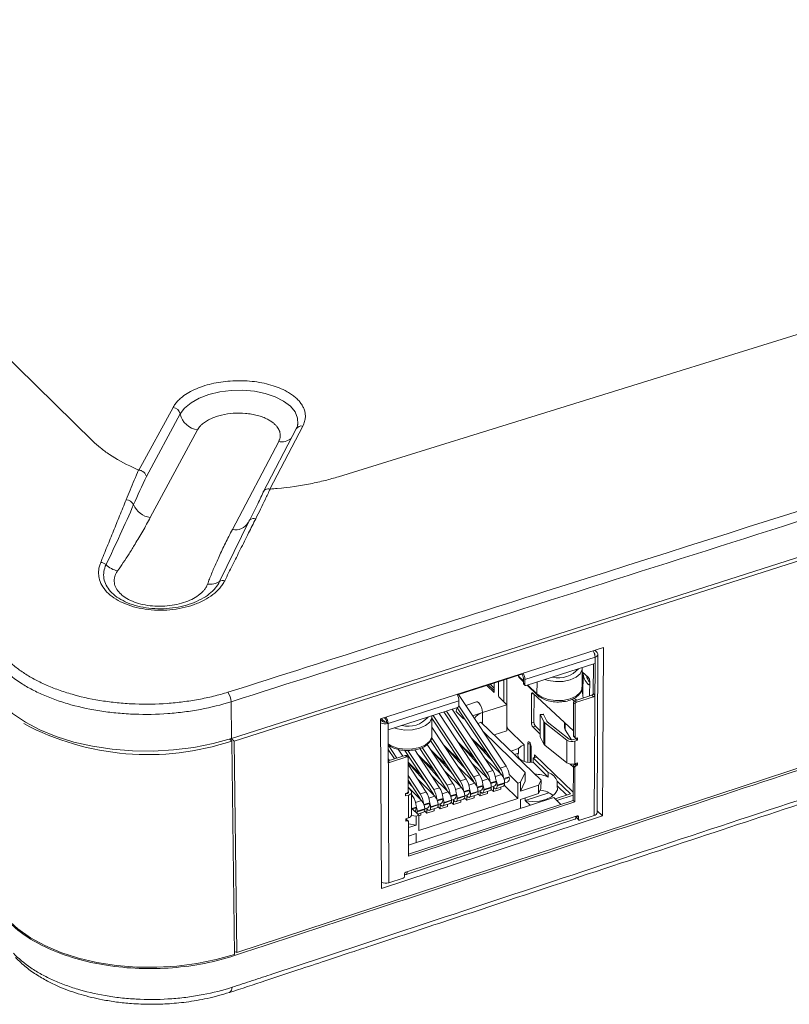
# Model space of a CAD drawing. Extents: x -1225 to 2377, y -2755 to 105.
# Drawn here: x 1955 to 2027, y -1199 to -1107 of the extents above; entities that cross this region are included whole.
import ezdxf

# ---------------------------------------------------------------- set-up
doc = ezdxf.new("R2010")
doc.units = 0
doc.header["$MEASUREMENT"] = 0
doc.layers.get('0').update_dxf_attribs({"linetype": 'CONTINUOUS'})

msp = doc.modelspace()

# ---------------------------------------------------------------- linework, layer by layer
at = {"color": 7, "linetype": 'Continuous', "lineweight": 9}
for p, q in [((1921.922, -1107.421), (1961.874, -1146.527)), ((1984.684, -1149.834), (2060.159, -1126.46)), ((1974.766, -1174.128), (2091.119, -1136.964)), ((1974.992, -1174.387), (2090.904, -1137.346)), ((1966.158, -1149.213), (1969.321, -1143.397)), ((1966.845, -1149.811), (1969.991, -1144.011)), ((1971.598, -1145.483), (1967.214, -1153.619)), ((1980.765, -1145.399), (1977.678, -1151.276)), ((1981.376, -1145.134), (1978.31, -1150.98)), ((1974.833, -1154.735), (1979.133, -1146.572)), ((1976.361, -1153.992), (1973.648, -1159.546)), ((1976.463, -1153.843), (1975.926, -1154.848)), ((2089.941, -1156.317), (1975.24, -1194.005)), ((1988.597, -1172.32), (2009.294, -1165.684)), ((2008.489, -1165.942), (2008.707, -1166.148)), ((2009.294, -1165.684), (2009.194, -1181.319)), ((2001.997, -1168.662), (2008.508, -1166.573)), ((2008.508, -1166.573), (2008.42, -1181.273)), ((2008.442, -1166.204), (2008.465, -1166.226)), ((2008.465, -1166.278), (2008.465, -1166.226)), ((2008.695, -1181.004), (2008.785, -1166.307)), ((2008.504, -1167.161), (2002.117, -1169.212)), ((2007.313, -1169.382), (2007.322, -1167.621)), ((2008.344, -1169.96), (2008.361, -1167.207)), ((1995.73, -1170.073), (2001.713, -1168.155)), ((2000.035, -1170.711), (2000.038, -1168.693)), ((2000.327, -1170.992), (2000.33, -1168.599)), ((2001.409, -1168.358), (2001.409, -1168.253)), ((2001.854, -1168.784), (2001.409, -1168.358)), ((2001.458, -1168.484), (2001.854, -1168.863)), ((2001.713, -1168.155), (2001.713, -1168.114)), ((2001.854, -1168.998), (2001.855, -1168.527)), ((2001.997, -1168.662), (2001.996, -1169.134)), ((2007.876, -1168.447), (2007.32, -1167.939)), ((2007.398, -1168.02), (2007.387, -1170.143)), ((2007.983, -1168.856), (2007.985, -1168.629)), ((1999.138, -1169.849), (1998.46, -1169.198)), ((1998.599, -1169.154), (1999.152, -1169.685)), ((1998.6, -1169.153), (1999.152, -1169.684)), ((1998.779, -1169.096), (1999.153, -1169.455)), ((1999.152, -1169.761), (1999.153, -1168.976)), ((1999.551, -1168.849), (1999.549, -1170.246)), ((2001.996, -1169.134), (2001.854, -1168.998)), ((2001.878, -1169.061), (2002.02, -1169.197)), ((2002.194, -1169.188), (2003.169, -1170.12)), ((2003.12, -1169.994), (2002.256, -1169.168)), ((2003.123, -1168.889), (2003.12, -1169.994)), ((2007.885, -1169.106), (2008.011, -1169.065)), ((2008.012, -1170.184), (2008.02, -1168.819)), ((2000.247, -1176.698), (1995.833, -1170.041)), ((1999.114, -1169.826), (1999.148, -1169.815)), ((2000.331, -1170.996), (1999.581, -1170.275)), ((2002.603, -1170.026), (2002.596, -1172.695)), ((2002.786, -1169.968), (2002.603, -1170.026)), ((2006.513, -1173.409), (2002.741, -1169.926)), ((2002.843, -1170.02), (2002.836, -1172.618)), ((2006.38, -1170.493), (2006.568, -1170.678)), ((2006.584, -1170.378), (2006.788, -1170.579)), ((2006.647, -1170.624), (2008.223, -1170.116)), ((2008.365, -1170.251), (2006.79, -1170.76)), ((2007.408, -1170.379), (2007.387, -1170.143)), ((2008.365, -1170.251), (2008.223, -1170.116)), ((2008.487, -1170.095), (2008.344, -1169.96)), ((1974.723, -1170.72), (1974.766, -1174.128)), ((1989.288, -1172.74), (1995.876, -1170.626)), ((1995.754, -1171.256), (1989.291, -1173.331)), ((1995.254, -1171.416), (1999.015, -1177.097)), ((1995.708, -1171.27), (1999.628, -1177.187)), ((1995.876, -1171.098), (1995.876, -1170.626)), ((1999.704, -1176.874), (1995.876, -1171.098)), ((1997.504, -1170.743), (1996.51, -1171.062)), ((1998.056, -1171.727), (2000.331, -1170.996)), ((2000.328, -1173.413), (2000.331, -1170.996)), ((2006.51, -1173.88), (2006.525, -1170.78)), ((2006.525, -1170.78), (2006.668, -1170.916)), ((2006.79, -1170.76), (2006.647, -1170.624)), ((2006.652, -1174.016), (2006.668, -1170.916)), ((1988.676, -1188.046), (1988.597, -1172.32)), ((1988.76, -1172.544), (1988.597, -1172.384)), ((1988.685, -1172.292), (1989.024, -1172.623)), ((1988.975, -1172.198), (1989.006, -1172.229)), ((1993.367, -1173.852), (1993.363, -1172.085)), ((1993.363, -1172.234), (1997.161, -1177.987)), ((1997.237, -1177.674), (1993.48, -1171.986)), ((1997.782, -1177.498), (1994.023, -1171.811)), ((1998.395, -1177.586), (1994.479, -1171.665)), ((1994.711, -1171.59), (1998.471, -1177.274)), ((1996.304, -1172.291), (1995.62, -1171.629)), ((1996.304, -1172.291), (1996.295, -1172.156)), ((1996.37, -1172.27), (1996.304, -1172.291)), ((1998.056, -1171.727), (1997.145, -1172.02)), ((1998.055, -1172.737), (1998.056, -1171.727)), ((2003.419, -1171.973), (2003.414, -1173.835)), ((2003.705, -1171.869), (2003.436, -1171.91)), ((2003.726, -1171.892), (2003.457, -1171.932)), ((2003.768, -1172.569), (2003.457, -1171.932)), ((2004.038, -1172.529), (2003.726, -1171.892)), ((1989.148, -1172.603), (1989.288, -1172.74)), ((1989.357, -1187.519), (1989.288, -1172.74)), ((1996.547, -1177.898), (1993.365, -1173.077)), ((1997.916, -1172.602), (2003.495, -1177.993)), ((2001.927, -1174.705), (2000.462, -1173.293)), ((2002.596, -1172.695), (2002.836, -1172.618)), ((2002.732, -1173.057), (2002.972, -1172.98)), ((2002.732, -1173.057), (2003.414, -1173.734)), ((2002.972, -1172.98), (2003.415, -1173.42)), ((2003.768, -1172.569), (2003.761, -1174.665)), ((2003.844, -1174.764), (2003.851, -1172.668)), ((2003.851, -1172.668), (2005.89, -1174.281)), ((2004.08, -1172.578), (2006.118, -1174.191)), ((2005.686, -1172.646), (2005.684, -1173.146)), ((2005.741, -1173.337), (2005.744, -1172.699)), ((1974.587, -1174.184), (1974.769, -1174.366)), ((1974.992, -1174.387), (1974.722, -1174.142)), ((1996.001, -1178.075), (1993.339, -1174.037)), ((1996.982, -1174.026), (1998.526, -1175.523)), ((1999.04, -1176.299), (1997.032, -1174.102)), ((2002.031, -1177.273), (1998.121, -1173.492)), ((2000.328, -1173.413), (1999.149, -1173.793)), ((2003.45, -1174.026), (2003.761, -1174.665)), ((2006.314, -1174.257), (2005.741, -1173.337)), ((2006.751, -1174.152), (2006.489, -1174.237)), ((2006.652, -1174.016), (2006.51, -1173.88)), ((2006.534, -1173.943), (2006.677, -1174.079)), ((2006.751, -1174.152), (2006.751, -1174.099)), ((2006.893, -1174.288), (2006.751, -1174.152)), ((2006.894, -1174.054), (2006.773, -1174.094)), ((2006.893, -1174.288), (2006.894, -1174.054)), ((1975.022, -1194.166), (1974.769, -1174.366)), ((1975.24, -1194.005), (1974.992, -1174.387)), ((1990.106, -1175.958), (1989.297, -1174.726)), ((1994.689, -1178.789), (1992.233, -1175.057)), ((1992.456, -1174.97), (1994.764, -1178.476)), ((1992.924, -1174.678), (1995.31, -1178.299)), ((1993.237, -1174.309), (1995.926, -1178.388)), ((1994.497, -1174.793), (1996.053, -1176.308)), ((1996.563, -1177.08), (1994.54, -1174.857)), ((1995.74, -1174.409), (1997.29, -1175.915)), ((1997.802, -1176.689), (1995.786, -1174.479)), ((2001.399, -1175.071), (2000.704, -1175.296)), ((2001.399, -1175.071), (2001.398, -1175.485)), ((2001.924, -1176.265), (2001.927, -1174.705)), ((2002.26, -1174.575), (2002.256, -1176.338)), ((2002.496, -1176.355), (2002.501, -1174.653)), ((2002.534, -1174.797), (2002.53, -1176.355)), ((2002.567, -1176.354), (2002.571, -1174.875)), ((2005.88, -1176.38), (2003.844, -1174.764)), ((2005.89, -1174.281), (2005.88, -1176.38)), ((2006.621, -1176.472), (2006.631, -1174.373)), ((2006.631, -1174.373), (2006.893, -1174.288)), ((1989.299, -1175.153), (1989.876, -1176.032)), ((1989.413, -1176.181), (1989.303, -1176.013)), ((1989.304, -1176.216), (1990.889, -1175.705)), ((1989.429, -1176.359), (1991.03, -1175.843)), ((1990.652, -1175.781), (1990.227, -1175.134)), ((1993.451, -1179.19), (1990.849, -1175.23)), ((1990.889, -1175.705), (1991.03, -1175.843)), ((1991.129, -1175.859), (1990.989, -1175.721)), ((1991.142, -1175.251), (1993.526, -1178.878)), ((1991.153, -1175.921), (1991.164, -1179.035)), ((1991.763, -1175.19), (1994.072, -1178.7)), ((1992.007, -1175.561), (1993.574, -1177.094)), ((1994.08, -1177.862), (1992.042, -1175.613)), ((1993.253, -1175.177), (1994.814, -1176.701)), ((1995.322, -1177.471), (1993.291, -1175.235)), ((1999.818, -1177.479), (1998.279, -1175.985)), ((2001.398, -1175.485), (2001.025, -1175.606)), ((2002.755, -1176.341), (2002.756, -1175.927)), ((2003.115, -1175.85), (2002.756, -1175.927)), ((2004.172, -1177.293), (2002.756, -1175.927)), ((2002.903, -1175.645), (2002.902, -1175.905)), ((2006.485, -1179.097), (2002.903, -1175.645)), ((1989.305, -1176.237), (1989.429, -1176.359)), ((1991.155, -1176.333), (1992.333, -1177.488)), ((1992.836, -1178.254), (1991.155, -1176.395)), ((1992.833, -1179.102), (1991.155, -1176.548)), ((1997.352, -1178.28), (1995.801, -1176.768)), ((1998.586, -1177.879), (1997.04, -1176.376)), ((2000.247, -1176.698), (1999.704, -1176.874)), ((2004.171, -1177.708), (2002.755, -1176.341)), ((2006.204, -1176.504), (2006.496, -1176.795)), ((2006.481, -1179.874), (2006.497, -1176.679)), ((2006.497, -1176.679), (2006.638, -1176.815)), ((2006.516, -1176.498), (2006.568, -1176.549)), ((2006.618, -1176.523), (2006.739, -1176.484)), ((2006.76, -1176.659), (2006.618, -1176.523)), ((2006.882, -1176.387), (2006.621, -1176.472)), ((2006.623, -1180.011), (2006.638, -1176.815)), ((2006.739, -1176.484), (2006.739, -1176.433)), ((2006.881, -1176.62), (2006.739, -1176.484)), ((2006.76, -1176.659), (2006.881, -1176.62)), ((2006.881, -1176.62), (2006.882, -1176.387)), ((1992.286, -1179.28), (1991.159, -1177.563)), ((1994.879, -1179.082), (1993.317, -1177.552)), ((1996.116, -1178.681), (1994.56, -1177.16)), ((1997.782, -1177.498), (1997.237, -1177.674)), ((1999.015, -1177.097), (1998.471, -1177.274)), ((1999.258, -1177.661), (1999.818, -1177.479)), ((2000.034, -1177.847), (2000.548, -1177.68)), ((2000.549, -1177.761), (2000.058, -1177.921)), ((2000.531, -1177.467), (2001.354, -1178.265)), ((2000.549, -1177.761), (2000.549, -1177.68)), ((2001.601, -1178.184), (2002.031, -1177.273)), ((2002.029, -1178.101), (2002.031, -1177.273)), ((2004.172, -1177.293), (2004.171, -1177.708)), ((1991.161, -1177.99), (1992.212, -1179.593)), ((1991.591, -1178.646), (1991.161, -1178.17)), ((1991.419, -1178.97), (1991.163, -1178.658)), ((1992.401, -1179.887), (1991.209, -1178.713)), ((1993.641, -1179.484), (1992.073, -1177.945)), ((1994.072, -1178.7), (1993.526, -1178.878)), ((1995.31, -1178.299), (1994.764, -1178.476)), ((1995.553, -1178.864), (1996.116, -1178.681)), ((1996.547, -1177.898), (1996.001, -1178.075)), ((1996.79, -1178.462), (1997.352, -1178.28)), ((1997.567, -1178.649), (1998.082, -1178.481)), ((1998.083, -1178.562), (1997.591, -1178.722)), ((1998.025, -1178.061), (1998.586, -1177.879)), ((1998.083, -1178.562), (1998.083, -1178.481)), ((1998.186, -1178.867), (1998.876, -1178.643)), ((1998.876, -1178.695), (1998.186, -1178.919)), ((1998.801, -1178.248), (1999.316, -1178.081)), ((1999.317, -1178.161), (1998.825, -1178.321)), ((1998.876, -1178.657), (1999.147, -1178.569)), ((1998.876, -1178.695), (1998.876, -1178.643)), ((1999.129, -1178.716), (1999.069, -1178.659)), ((1999.069, -1178.659), (1999.069, -1179.064)), ((1999.308, -1178.788), (1999.996, -1178.564)), ((1999.317, -1178.161), (1999.317, -1178.08)), ((2000.108, -1178.294), (1999.419, -1178.518)), ((1999.42, -1178.466), (1999.419, -1178.518)), ((1999.42, -1178.466), (2000.108, -1178.242)), ((1999.757, -1178.84), (1999.757, -1178.642)), ((2001.351, -1179.684), (2000.086, -1178.456)), ((2000.108, -1178.257), (2000.379, -1178.169)), ((2000.108, -1178.294), (2000.108, -1178.242)), ((2001.351, -1179.684), (2001.354, -1178.265)), ((2001.354, -1178.265), (2001.601, -1178.184)), ((2001.6, -1179.013), (2002.029, -1178.101)), ((2001.601, -1178.184), (2001.6, -1179.013)), ((2001.6, -1179.013), (2003.272, -1178.469)), ((2003.269, -1179.244), (2003.272, -1178.469)), ((2003.492, -1178.768), (2003.269, -1179.244)), ((2003.495, -1177.993), (2003.272, -1178.469)), ((2003.495, -1177.993), (2003.492, -1178.768)), ((2005.008, -1178.516), (2005.009, -1178.1)), ((2005.906, -1179.383), (2005.008, -1178.516)), ((2006.23, -1179.277), (2005.009, -1178.1)), ((1991.042, -1179.192), (1990.919, -1179.231)), ((1990.919, -1179.231), (1990.92, -1179.466)), ((1991.045, -1179.242), (1990.919, -1179.283)), ((1990.92, -1179.466), (1991.185, -1179.38)), ((1991.163, -1179.169), (1991.162, -1179.058)), ((2004.689, -1179.616), (1991.183, -1184.023)), ((1991.185, -1179.38), (1991.193, -1181.488)), ((1991.478, -1181.21), (1991.471, -1179.102)), ((1991.592, -1179.505), (1991.471, -1179.32)), ((1991.592, -1179.505), (1991.472, -1179.544)), ((2001.351, -1179.684), (1992.148, -1182.683)), ((1992.833, -1179.102), (1992.286, -1179.28)), ((1993.076, -1179.668), (1993.641, -1179.484)), ((1993.856, -1179.854), (1994.373, -1179.686)), ((1994.315, -1179.265), (1994.879, -1179.082)), ((1994.374, -1179.767), (1994.374, -1179.685)), ((1995.094, -1179.452), (1995.611, -1179.284)), ((1995.612, -1179.365), (1995.118, -1179.525)), ((1995.612, -1179.365), (1995.612, -1179.283)), ((1995.715, -1179.67), (1996.406, -1179.445)), ((1996.406, -1179.497), (1995.715, -1179.722)), ((1995.715, -1179.67), (1995.715, -1179.722)), ((1996.331, -1179.05), (1996.847, -1178.882)), ((1996.848, -1178.963), (1996.355, -1179.123)), ((1996.603, -1179.866), (1996.386, -1179.654)), ((1996.406, -1179.46), (1996.68, -1179.371)), ((1996.406, -1179.497), (1996.406, -1179.445)), ((1996.662, -1179.518), (1996.603, -1179.46)), ((1996.603, -1179.46), (1996.603, -1179.866)), ((1996.603, -1179.866), (1997.293, -1179.642)), ((1996.841, -1179.59), (1997.531, -1179.366)), ((1996.848, -1178.963), (1996.848, -1178.882)), ((1996.951, -1179.268), (1997.642, -1179.044)), ((1997.642, -1179.096), (1996.951, -1179.32)), ((1996.951, -1179.268), (1996.951, -1179.32)), ((1997.293, -1179.642), (1997.293, -1179.444)), ((1997.837, -1179.465), (1997.621, -1179.254)), ((1997.642, -1179.058), (1997.915, -1178.97)), ((1997.642, -1179.096), (1997.642, -1179.044)), ((1997.896, -1179.117), (1997.837, -1179.059)), ((1997.837, -1179.059), (1997.837, -1179.465)), ((1997.837, -1179.465), (1998.526, -1179.241)), ((1998.075, -1179.189), (1998.764, -1178.965)), ((1998.186, -1178.867), (1998.186, -1178.919)), ((1998.526, -1179.241), (1998.526, -1179.043)), ((1999.069, -1179.064), (1998.854, -1178.855)), ((1999.069, -1179.064), (1999.757, -1178.84)), ((2003.269, -1179.244), (2001.598, -1179.789)), ((2002.024, -1179.877), (2002.025, -1179.65)), ((2004.233, -1179.167), (2002.033, -1179.885)), ((2005.341, -1180.247), (2004.689, -1179.616)), ((2004.816, -1179.739), (2006.23, -1179.277)), ((2006.483, -1179.397), (2004.972, -1179.89)), ((1991.186, -1184.871), (2006.481, -1179.874)), ((1991.187, -1185.055), (2006.623, -1180.011)), ((1992.144, -1181.26), (1991.476, -1180.601)), ((1991.496, -1180.62), (1991.893, -1180.491)), ((1991.895, -1180.572), (1991.558, -1180.682)), ((1991.835, -1180.07), (1992.401, -1179.887)), ((1991.895, -1180.572), (1991.895, -1180.491)), ((1992.616, -1180.257), (1993.134, -1180.088)), ((1993.135, -1180.169), (1992.64, -1180.33)), ((1992.691, -1180.667), (1992.969, -1180.577)), ((1993.129, -1180.797), (1993.821, -1180.572)), ((1993.135, -1180.169), (1993.135, -1180.088)), ((1993.238, -1180.475), (1993.931, -1180.25)), ((1993.931, -1180.302), (1993.238, -1180.527)), ((1993.238, -1180.475), (1993.238, -1180.527)), ((1994.374, -1179.767), (1993.88, -1179.927)), ((1994.131, -1180.67), (1993.912, -1180.455)), ((1993.931, -1180.264), (1994.208, -1180.174)), ((1993.931, -1180.302), (1993.931, -1180.25)), ((1994.19, -1180.322), (1994.13, -1180.264)), ((1994.13, -1180.264), (1994.131, -1180.67)), ((1994.131, -1180.67), (1994.822, -1180.445)), ((1994.368, -1180.395), (1995.059, -1180.17)), ((1994.477, -1180.072), (1995.169, -1179.847)), ((1994.477, -1180.072), (1994.478, -1180.124)), ((1995.169, -1179.899), (1994.478, -1180.124)), ((1994.822, -1180.445), (1994.822, -1180.247)), ((1995.368, -1180.268), (1995.15, -1180.054)), ((1995.169, -1179.862), (1995.445, -1179.772)), ((1995.169, -1179.899), (1995.169, -1179.847)), ((1995.426, -1179.92), (1995.367, -1179.862)), ((1995.367, -1179.862), (1995.368, -1180.268)), ((1995.368, -1180.268), (1996.058, -1180.043)), ((1995.605, -1179.992), (1996.296, -1179.768)), ((1996.058, -1180.043), (1996.058, -1179.845)), ((2001.598, -1179.789), (2001.596, -1180.625)), ((2002.024, -1179.877), (2002.494, -1180.332)), ((2006.623, -1180.011), (2006.481, -1179.874)), ((2009.194, -1181.319), (1988.676, -1188.046)), ((1991.193, -1181.488), (1990.928, -1181.574)), ((2006.857, -1181.323), (1990.947, -1186.533)), ((1991.466, -1181.276), (1991.894, -1181.341)), ((1991.894, -1181.341), (1992.144, -1181.26)), ((1991.897, -1182.172), (1991.894, -1181.341)), ((1991.998, -1180.878), (1992.691, -1180.653)), ((1992.691, -1180.705), (1991.998, -1180.93)), ((1991.998, -1180.878), (1991.998, -1180.93)), ((1992.036, -1181.153), (1992.582, -1180.975)), ((1992.144, -1181.316), (1992.347, -1181.25)), ((1992.144, -1181.26), (1992.148, -1182.683)), ((1992.347, -1181.25), (1992.346, -1181.052)), ((1992.893, -1181.072), (1992.673, -1180.856)), ((1992.691, -1180.705), (1992.691, -1180.653)), ((1992.951, -1180.725), (1992.892, -1180.666)), ((1992.892, -1180.666), (1992.893, -1181.072)), ((1992.893, -1181.072), (1993.585, -1180.847)), ((1993.585, -1180.847), (1993.585, -1180.649)), ((2006.834, -1181.494), (2006.835, -1181.33)), ((2006.976, -1181.631), (2006.834, -1181.494)), ((2006.977, -1181.399), (2006.891, -1181.317)), ((2006.976, -1181.631), (2006.977, -1181.399)), ((2008.42, -1181.273), (2007.096, -1181.707)), ((2009.194, -1181.319), (2008.696, -1180.84)), ((1990.928, -1181.574), (1990.929, -1181.808)), ((1990.928, -1181.647), (1991.052, -1181.768)), ((1990.929, -1181.808), (1991.052, -1181.768)), ((1990.965, -1186.752), (2006.627, -1181.622)), ((1991.151, -1181.784), (1991.011, -1181.646)), ((1991.175, -1181.845), (1991.187, -1185.055)), ((1991.897, -1182.172), (1991.176, -1182.062)), ((1991.177, -1182.406), (1991.897, -1182.172)), ((2006.858, -1181.556), (2006.999, -1181.692)), ((1991.899, -1182.95), (1991.18, -1183.185)), ((1991.902, -1183.789), (1991.899, -1182.95)), ((1990.825, -1186.689), (1990.826, -1186.922)), ((1990.704, -1187.078), (1989.357, -1187.519)), ((1975.019, -1193.9), (1975.24, -1194.005))]:
    msp.add_line(p, q, dxfattribs=at)
at = {"color": 7, "linetype": 'Continuous', "lineweight": 9, "flags": 128}
for points in [[(1969.991, -1144.011), (1970.398, -1143.464), (1970.994, -1142.969), (1971.757, -1142.544), (1972.655, -1142.206), (1973.656, -1141.966), (1974.721, -1141.834), (1975.81, -1141.815), (1976.881, -1141.91), (1977.894, -1142.114), (1978.81, -1142.421), (1979.595, -1142.819), (1980.217, -1143.293), (1980.654, -1143.824), (1980.888, -1144.393), (1980.911, -1144.965)], [(1980.911, -1144.965), (1980.909, -1144.979), (1980.901, -1145.023)], [(2008.707, -1166.148), (2008.754, -1166.204), (2008.78, -1166.263), (2008.784, -1166.324), (2008.767, -1166.384), (2008.729, -1166.441), (2008.672, -1166.493), (2008.597, -1166.538), (2008.508, -1166.573)], [(2003.852, -1168.655), (2004.165, -1168.749), (2004.847, -1168.85), (2005.552, -1168.83), (2006.209, -1168.69), (2006.754, -1168.444), (2007.134, -1168.116), (2007.311, -1167.738), (2007.322, -1167.599)], [(2007.313, -1169.382), (2007.302, -1169.499), (2007.125, -1169.877), (2006.745, -1170.206), (2006.201, -1170.452), (2005.544, -1170.593), (2004.84, -1170.613), (2004.158, -1170.512), (2003.565, -1170.298), (2003.12, -1169.994)], [(2002.741, -1169.926), (2002.714, -1169.905), (2002.688, -1169.894), (2002.664, -1169.893), (2002.644, -1169.902), (2002.627, -1169.921), (2002.614, -1169.949), (2002.606, -1169.984), (2002.603, -1170.026)], [(2007.387, -1170.143), (2007.359, -1169.889), (2007.294, -1169.67)], [(1953.441, -1170.917), (1954.43, -1171.798), (1955.611, -1172.604), (1956.964, -1173.323), (1958.472, -1173.944), (1960.111, -1174.458), (1961.857, -1174.856), (1963.684, -1175.132), (1965.564, -1175.282), (1967.469, -1175.303), (1969.371, -1175.196), (1971.239, -1174.962), (1973.047, -1174.604), (1974.766, -1174.128)], [(1995.736, -1171.312), (1995.72, -1171.322), (1995.646, -1171.436), (1995.62, -1171.629)], [(1998.056, -1171.727), (1998.03, -1171.484), (1997.955, -1171.227), (1997.844, -1170.996), (1997.713, -1170.826), (1997.582, -1170.743), (1997.504, -1170.743)], [(1989.849, -1173.152), (1990.162, -1173.247), (1990.847, -1173.35), (1991.556, -1173.329), (1992.221, -1173.187), (1992.774, -1172.937), (1993.163, -1172.605), (1993.349, -1172.223), (1993.362, -1172.066)], [(2003.457, -1171.932), (2003.449, -1171.919), (2003.443, -1171.912), (2003.436, -1171.91), (2003.43, -1171.913), (2003.426, -1171.921), (2003.422, -1171.934), (2003.42, -1171.952), (2003.419, -1171.973)], [(2003.726, -1171.892), (2003.719, -1171.879), (2003.712, -1171.872), (2003.706, -1171.869), (2003.705, -1171.869)], [(1997.632, -1172.754), (1997.708, -1172.705), (1997.916, -1172.602)], [(2005.684, -1173.146), (2005.695, -1173.234), (2005.741, -1173.337)], [(1993.367, -1173.852), (1993.354, -1173.991), (1993.168, -1174.374), (1992.779, -1174.706), (1992.226, -1174.956), (1991.562, -1175.099), (1990.854, -1175.119), (1990.169, -1175.016), (1989.577, -1174.8), (1989.297, -1174.629)], [(2001.399, -1175.071), (2001.646, -1174.836), (2001.927, -1174.709)], [(2002.571, -1174.875), (2002.56, -1174.765), (2002.526, -1174.649), (2002.476, -1174.545), (2002.416, -1174.468), (2002.357, -1174.43), (2002.306, -1174.438), (2002.272, -1174.488), (2002.26, -1174.575)], [(2002.755, -1176.341), (2002.448, -1176.354), (2002.146, -1176.321), (2001.869, -1176.245), (2001.636, -1176.132), (2001.463, -1175.989), (2001.362, -1175.826), (2001.34, -1175.654), (2001.398, -1175.485)], [(1999.419, -1178.518), (1999.414, -1178.606), (1999.397, -1178.681), (1999.37, -1178.738), (1999.334, -1178.775), (1999.29, -1178.792), (1999.24, -1178.788), (1999.185, -1178.762), (1999.129, -1178.716)], [(2005.008, -1178.516), (2005.012, -1178.888), (2004.823, -1179.245), (2004.459, -1179.555), (2003.949, -1179.793), (2003.339, -1179.937), (2002.679, -1179.974), (2002.057, -1179.908)], [(1991.162, -1179.037), (1991.179, -1179.065), (1991.187, -1179.094), (1991.186, -1179.123), (1991.174, -1179.152), (1991.154, -1179.179), (1991.125, -1179.204), (1991.088, -1179.225), (1991.045, -1179.242)], [(1991.185, -1179.38), (1991.271, -1179.346), (1991.344, -1179.304), (1991.402, -1179.254), (1991.444, -1179.2), (1991.466, -1179.142), (1991.47, -1179.083), (1991.454, -1179.025), (1991.419, -1178.97)], [(1996.951, -1179.32), (1996.946, -1179.409), (1996.929, -1179.483), (1996.903, -1179.54), (1996.867, -1179.578), (1996.823, -1179.595), (1996.773, -1179.59), (1996.718, -1179.564), (1996.662, -1179.518)], [(1998.186, -1178.919), (1998.181, -1179.007), (1998.164, -1179.081), (1998.137, -1179.139), (1998.101, -1179.176), (1998.057, -1179.193), (1998.007, -1179.189), (1997.953, -1179.163), (1997.896, -1179.117)], [(1993.238, -1180.527), (1993.233, -1180.616), (1993.217, -1180.69), (1993.19, -1180.747), (1993.155, -1180.784), (1993.111, -1180.801), (1993.061, -1180.797), (1993.007, -1180.771), (1992.951, -1180.725)], [(1994.478, -1180.124), (1994.472, -1180.213), (1994.456, -1180.287), (1994.429, -1180.344), (1994.393, -1180.382), (1994.35, -1180.399), (1994.3, -1180.394), (1994.246, -1180.368), (1994.19, -1180.322)], [(1995.715, -1179.722), (1995.71, -1179.811), (1995.693, -1179.885), (1995.667, -1179.942), (1995.631, -1179.979), (1995.587, -1179.996), (1995.537, -1179.992), (1995.483, -1179.966), (1995.426, -1179.92)], [(2006.736, -1181.363), (2006.73, -1181.448), (2006.714, -1181.519), (2006.687, -1181.574), (2006.652, -1181.61), (2006.627, -1181.622)], [(1990.825, -1186.71), (1990.847, -1186.725), (1990.899, -1186.751), (1990.947, -1186.756), (1990.989, -1186.74), (1991.023, -1186.704), (1991.049, -1186.65), (1991.064, -1186.578), (1991.069, -1186.493)], [(1975.022, -1194.166), (1973.322, -1194.65), (1971.535, -1195.014), (1969.687, -1195.252), (1967.807, -1195.362), (1965.923, -1195.34), (1964.064, -1195.187), (1962.257, -1194.906), (1960.531, -1194.502), (1958.91, -1193.979), (1957.418, -1193.347), (1956.079, -1192.616), (1954.911, -1191.796), (1953.932, -1190.9)]]:
    msp.add_lwpolyline(points, dxfattribs=at)
at = {"color": 7, "linetype": 'Continuous', "lineweight": 9}
for centre, radius, start, end in [((1969.226, -1144.174), 0.783, 12.01751, 83.00059), ((1971.827, -1143.62), 1.877, 192.02078, 262.99732), ((1981.252, -1145.684), 0.564, 77.22461, 149.61121), ((1979.401, -1145.099), 1.497, 259.68957, 306.4889), ((1964.908, -1152.82), 0.851, 27.43928, 86.07668), ((1967.486, -1151.661), 1.977, 202.81893, 262.09302), ((1975.13, -1153.387), 1.38, 257.59343, 328.90249), ((1976.726, -1154.133), 0.392, 132.08003, 158.81261), ((1976.848, -1154.328), 0.619, 75.0319, 128.35219), ((1962.519, -1158.712), 0.929, 50.94335, 84.64189), ((1964.611, -1156.502), 2.119, 224.66475, 258.17967), ((1972.728, -1158.135), 1.684, 263.20518, 303.12499), ((1973.965, -1160.139), 0.672, 76.33069, 118.10771), ((2007.302, -1166.596), 1.206, 1.08346, 30.24156), ((2008.403, -1166.304), 0.0995, 327.33316, 51.77302), ((2005.151, -1166.107), 2.393, 255.75774, 319.84708), ((2001.576, -1168.366), 0.168, 177.54222, 225.02739), ((2001.287, -1168.53), 0.568, 0.38715, 41.32086), ((2000.771, -1168.69), 1.226, 1.2807, 30.03601), ((2009.008, -1167.95), 1.612, 182.50866, 225.82441), ((2009.201, -1167.923), 1.535, 194.12085, 219.63574), ((2007.464, -1168.82), 0.556, 0.12592, 42.17207), ((2001.938, -1169.001), 0.0841, 177.52345, 225.01825), ((2002.081, -1169.135), 0.0853, 178.96706, 295.34623), ((1973.134, -1170.768), 1.59, 1.7596, 35.87943), ((1994.632, -1170.658), 1.244, 1.46628, 29.84321), ((1998.929, -1169.77), 0.223, 339.17394, 2.28389), ((2003.287, -1170.001), 0.167, 177.46647, 225.06279), ((2008.166, -1169.947), 0.178, 288.32972, 355.78573), ((2008.309, -1170.082), 0.178, 288.33436, 355.78008), ((1995.698, -1171.086), 0.178, 288.09858, 356.06294), ((2006.703, -1170.793), 0.178, 108.30326, 175.8169), ((2006.846, -1170.929), 0.178, 108.3079, 175.8113), ((1988.562, -1172.61), 0.586, 0.78066, 40.67615), ((1988.023, -1172.777), 1.265, 1.66617, 29.6362), ((1991.154, -1170.558), 2.437, 255.95105, 319.65376), ((1998.285, -1172.78), 1.078, 102.31127, 153.01449), ((1967.002, -1151.046), 24.58, 242.01369, 288.42122), ((1989.006, -1171.89), 0.895, 242.8748, 288.3467), ((1989.009, -1172.209), 0.418, 233.52341, 289.43574), ((2000.886, -1172.924), 0.561, 186.54686, 221.0469), ((2003.16, -1172.69), 0.564, 180.52643, 220.69037), ((2003.399, -1172.612), 0.563, 180.51905, 220.70225), ((2004.027, -1172.435), 0.292, 207.43822, 232.91438), ((2004.168, -1172.462), 0.146, 207.45711, 232.92471), ((2003.923, -1173.837), 0.509, 179.70431, 201.799), ((2006.351, -1173.829), 0.43, 237.21157, 288.67034), ((2006.593, -1173.884), 0.083, 177.32088, 224.96881), ((2006.736, -1174.018), 0.0841, 178.79851, 295.66742), ((2002.483, -1174.297), 0.357, 231.40851, 272.85276), ((2002.64, -1174.794), 0.107, 181.67988, 229.70129), ((2004.021, -1174.531), 0.292, 207.35962, 232.82252), ((2006.356, -1173.557), 0.861, 237.20438, 288.67515), ((1990.926, -1175.794), 0.096, 49.08589, 112.44032), ((1991.067, -1175.92), 0.0862, 359.78214, 115.64237), ((1989.391, -1176.281), 0.0864, 179.89644, 295.65152), ((1998.066, -1177.918), 1.942, 4.41272, 32.51069), ((1998.608, -1177.743), 1.945, 8.17233, 32.52197), ((2006.346, -1175.66), 0.857, 237.11243, 288.72502), ((2006.674, -1176.692), 0.178, 108.38095, 175.72103), ((2006.816, -1176.828), 0.178, 108.38556, 175.71543), ((1995.588, -1178.722), 1.954, 4.4714, 32.42675), ((1996.134, -1178.545), 1.952, 4.52843, 32.4423), ((1997.706, -1178.029), 0.819, 17.40253, 32.70887), ((1996.828, -1178.32), 1.948, 4.44205, 32.46875), ((1997.374, -1178.142), 1.946, 4.49923, 32.48434), ((1998.941, -1177.628), 0.816, 17.40732, 32.75082), ((1998.929, -1178.254), 1.18, 0.56696, 41.04519), ((2000.152, -1177.835), 0.403, 304.3905, 10.62536), ((2002.804, -1180.985), 3.551, 67.35871, 88.14369), ((2003.716, -1178.604), 1.388, 21.27143, 70.80604), ((1992.407, -1179.754), 1.97, 4.61613, 32.31615), ((1993.103, -1179.528), 1.966, 4.53024, 32.3426), ((1993.651, -1179.35), 1.964, 4.58685, 32.35828), ((1995.232, -1178.832), 0.824, 17.39395, 32.62438), ((1994.346, -1179.125), 1.96, 4.5008, 32.3847), ((1995.216, -1179.459), 1.19, 0.68146, 40.85751), ((1994.893, -1178.947), 1.958, 4.55763, 32.40028), ((1996.47, -1178.43), 0.821, 17.3984, 32.66658), ((1996.455, -1179.057), 1.187, 0.64323, 40.92016), ((1997.687, -1178.637), 0.403, 304.54645, 10.75173), ((1996.927, -1178.898), 1.259, 1.40869, 24.19623), ((1997.692, -1178.655), 1.183, 0.60506, 40.98272), ((1998.613, -1178.745), 0.268, 304.49209, 10.7127), ((1998.921, -1178.236), 0.403, 304.46827, 10.68853), ((1998.164, -1178.496), 1.256, 1.37116, 24.21719), ((1999.845, -1178.344), 0.268, 304.41418, 10.64949), ((1990.987, -1179.022), 0.178, 288.11033, 356.04538), ((1989.915, -1180.562), 1.982, 4.67484, 32.23167), ((1991.511, -1180.039), 0.831, 17.38057, 32.49741), ((1990.613, -1180.336), 1.978, 4.58922, 32.25824), ((1991.162, -1180.158), 1.976, 4.64548, 32.2739), ((1992.753, -1179.636), 0.829, 17.3847, 32.53993), ((1991.859, -1179.932), 1.972, 4.55971, 32.30045), ((1992.734, -1180.266), 1.197, 0.75809, 40.73195), ((1993.207, -1180.106), 1.271, 1.52157, 24.13317), ((1993.993, -1179.234), 0.826, 17.38916, 32.58225), ((1993.976, -1179.862), 1.194, 0.71974, 40.79477), ((1995.217, -1179.441), 0.403, 304.70411, 10.87822), ((1994.448, -1179.703), 1.267, 1.48389, 24.15422), ((1996.144, -1179.548), 0.267, 304.64919, 10.83923), ((1996.453, -1179.039), 0.403, 304.62507, 10.81496), ((1995.688, -1179.3), 1.263, 1.44627, 24.17524), ((1997.379, -1179.146), 0.267, 304.57043, 10.77595), ((2003.031, -1181.571), 2.683, 53.34394, 81.61071), ((1991.362, -1180.627), 0.536, 325.97913, 5.83358), ((1990.719, -1180.914), 1.279, 1.59706, 24.09099), ((1991.49, -1180.669), 1.201, 0.7965, 40.66903), ((1992.74, -1180.246), 0.403, 304.8635, 11.00484), ((1991.964, -1180.509), 1.275, 1.55929, 24.11209), ((1993.669, -1180.353), 0.267, 304.80801, 10.96587), ((1993.979, -1179.843), 0.403, 304.78359, 10.94152), ((1994.907, -1179.95), 0.267, 304.72838, 10.90254), ((1991.139, -1181.148), 0.345, 279.06402, 349.63317), ((1991.508, -1180.949), 0.49, 342.72141, 2.1515), ((1992.429, -1180.756), 0.267, 304.88807, 11.02924), ((2006.916, -1181.498), 0.0818, 177.29821, 224.69647), ((2006.894, -1181.398), 0.0833, 358.95737, 116.09541), ((2008.371, -1180.947), 0.33, 278.65385, 350.12195), ((1990.951, -1181.715), 0.0916, 48.37278, 104.05108), ((1991.089, -1181.845), 0.0856, 359.92291, 115.98231), ((2007.059, -1181.632), 0.0833, 178.95811, 296.11377), ((1990.648, -1186.909), 0.178, 288.20771, 355.92482), ((1991.003, -1186.702), 0.178, 108.20306, 175.93019), ((1989.08, -1186.674), 0.889, 242.82973, 288.20613), ((1974.284, -1197.255), 0.525, 301.15949, 4.13848)]:
    msp.add_arc(centre, radius, start, end, dxfattribs=at)
for points, knots in [([(1974.422, -1169.837), (1984.12, -1166.758), (2013.781, -1157.344), (2054.438, -1144.44), (2082.225, -1135.621), (2090.991, -1132.838)], [0.0466322, 0.0466322, 0.0466322, 0.0466322, 0.0973347, 0.1991116, 0.2498141, 0.2498141, 0.2498141, 0.2498141]), ([(2091.286, -1133.671), (2090.911, -1133.79), (2090.536, -1133.91), (2090.16, -1134.029), (2088.656, -1134.507), (2087.15, -1134.986), (2085.641, -1135.465), (2079.586, -1137.39), (2073.495, -1139.326), (2067.368, -1141.273), (2042.497, -1149.178), (2017.027, -1157.274), (1990.936, -1165.566), (1985.558, -1167.276), (1980.154, -1168.993), (1974.723, -1170.72)], [0, 0, 0, 0, 0.001, 0.001, 0.001, 0.005, 0.005, 0.005, 0.021, 0.021, 0.021, 0.085, 0.085, 0.085, 0.098, 0.098, 0.098, 0.098]), ([(1969.321, -1143.397), (1969.351, -1143.345), (1969.41, -1143.242), (1969.515, -1143.091), (1969.633, -1142.942), (1969.764, -1142.796), (1969.908, -1142.654), (1970.176, -1142.417), (1970.616, -1142.1), (1971.291, -1141.742), (1972.056, -1141.439), (1973.149, -1141.13), (1974.628, -1140.908), (1976.156, -1140.919), (1977.345, -1141.069), (1978.213, -1141.257), (1979.017, -1141.512), (1979.652, -1141.792), (1980.138, -1142.067), (1980.506, -1142.318), (1980.711, -1142.5), (1980.814, -1142.591)], [0, 0, 0, 0, 0.02047, 0.040848, 0.061181, 0.081517, 0.101904, 0.122388, 0.186276, 0.250216, 0.314104, 0.378044, 0.500017, 0.621991, 0.685879, 0.749819, 0.813707, 0.877647, 0.918483, 0.959141, 1, 1, 1, 1]), ([(1980.814, -1142.591), (1980.862, -1142.638), (1980.958, -1142.733), (1981.087, -1142.879), (1981.202, -1143.028), (1981.339, -1143.234), (1981.475, -1143.499), (1981.578, -1143.826), (1981.621, -1144.158), (1981.604, -1144.452), (1981.55, -1144.707), (1981.48, -1144.922), (1981.411, -1145.063), (1981.376, -1145.134)], [0, 0, 0, 0, 0.061948, 0.123768, 0.185607, 0.24761, 0.373735, 0.500009, 0.626134, 0.752408, 0.834964, 0.917378, 1, 1, 1, 1]), ([(1978.786, -1144.977), (1978.748, -1144.943), (1978.673, -1144.873), (1978.546, -1144.775), (1978.41, -1144.68), (1978.263, -1144.59), (1978.023, -1144.458), (1977.664, -1144.299), (1977.161, -1144.139), (1976.617, -1144.021), (1975.873, -1143.927), (1974.916, -1143.919), (1973.99, -1144.059), (1973.306, -1144.254), (1972.828, -1144.444), (1972.406, -1144.669), (1972.094, -1144.895), (1971.871, -1145.105), (1971.713, -1145.29), (1971.637, -1145.419), (1971.598, -1145.483)], [0, 0, 0, 0, 0.024545, 0.048975, 0.073369, 0.097812, 0.122383, 0.186256, 0.250212, 0.314085, 0.37804, 0.500015, 0.621989, 0.685862, 0.749817, 0.813691, 0.877646, 0.918476, 0.959134, 1, 1, 1, 1]), ([(1979.133, -1146.572), (1979.152, -1146.533), (1979.19, -1146.456), (1979.232, -1146.34), (1979.262, -1146.223), (1979.279, -1146.106), (1979.284, -1145.988), (1979.277, -1145.87), (1979.253, -1145.723), (1979.199, -1145.549), (1979.099, -1145.351), (1978.964, -1145.159), (1978.846, -1145.038), (1978.786, -1144.977)], [0, 0, 0, 0, 0.071976, 0.143395, 0.214482, 0.285464, 0.356571, 0.42803, 0.500065, 0.625615, 0.749972, 0.87436, 1, 1, 1, 1]), ([(1980.882, -1145.005), (1980.877, -1145.082), (1980.868, -1145.207), (1980.783, -1145.347), (1980.751, -1145.401)], [0, 0, 0, 0, 0.616091, 1, 1, 1, 1]), ([(1961.874, -1146.527), (1962.087, -1146.735), (1962.556, -1147.154), (1963.69, -1147.991), (1964.922, -1148.683), (1965.956, -1149.133), (1966.129, -1149.205)], [0.28369944, 0.28369944, 0.28369944, 0.28369944, 0.28660234, 0.28950523, 0.29531102, 0.29644631, 0.29644631, 0.29644631, 0.29644631]), ([(1964.967, -1151.971), (1965.088, -1151.67), (1965.335, -1151.061), (1965.723, -1150.139), (1965.993, -1149.519), (1966.129, -1149.205)], [0, 0, 0, 0, 0.325184, 0.658523, 1, 1, 1, 1]), ([(1966.158, -1149.213), (1966.188, -1149.218), (1966.253, -1149.229), (1966.352, -1149.262), (1966.456, -1149.309), (1966.56, -1149.375), (1966.658, -1149.46), (1966.744, -1149.563), (1966.813, -1149.682), (1966.834, -1149.768), (1966.845, -1149.811)], [0, 0, 0, 0, 0.094142, 0.197099, 0.308874, 0.429468, 0.55888, 0.697108, 0.844149, 1, 1, 1, 1]), ([(1978.342, -1150.981), (1978.563, -1150.966), (1979.901, -1150.861), (1981.654, -1150.6), (1983.468, -1150.189), (1984.292, -1149.956), (1984.684, -1149.834)], [0.25, 0.25, 0.25, 0.25, 0.25113529, 0.25694108, 0.25984398, 0.26274687, 0.26274687, 0.26274687, 0.26274687]), ([(1977.776, -1151.114), (1977.584, -1151.525), (1977.16, -1152.436), (1976.711, -1153.344), (1976.464, -1153.842)], [0, 0, 0, 0, 0.452495, 1, 1, 1, 1]), ([(1978.342, -1150.981), (1978.195, -1151.294), (1977.904, -1151.913), (1977.459, -1152.829), (1977.157, -1153.432), (1977.007, -1153.73)], [0, 0, 0, 0, 0.341473, 0.674813, 1, 1, 1, 1]), ([(1977.705, -1151.233), (1977.718, -1151.209), (1977.764, -1151.123), (1977.903, -1151.023), (1978.106, -1150.964), (1978.246, -1150.975), (1978.31, -1150.98)], [0, 0, 0, 0, 0.126862, 0.461751, 0.752844, 1, 1, 1, 1]), ([(1962.605, -1157.788), (1962.803, -1157.3), (1963.198, -1156.326), (1963.786, -1154.888), (1964.378, -1153.436), (1964.766, -1152.471), (1964.967, -1151.971)], [0, 0, 0, 0, 0.250085, 0.5, 0.740785, 1, 1, 1, 1]), ([(1967.214, -1153.619), (1967.099, -1153.831), (1966.871, -1154.251), (1966.518, -1154.877), (1966.159, -1155.494), (1965.739, -1156.195), (1965.26, -1156.966), (1964.724, -1157.79), (1964.355, -1158.319), (1964.177, -1158.576)], [0, 0, 0, 0, 0.127518, 0.253359, 0.377531, 0.500045, 0.67722, 0.843857, 1, 1, 1, 1]), ([(1977.007, -1153.73), (1976.784, -1154.172), (1976.303, -1155.126), (1975.584, -1156.563), (1974.847, -1158.039), (1974.365, -1159.003), (1974.124, -1159.486)], [0, 0, 0, 0, 0.231862, 0.5, 0.749977, 1, 1, 1, 1]), ([(1972.528, -1159.808), (1972.587, -1159.649), (1972.708, -1159.325), (1972.904, -1158.831), (1973.117, -1158.319), (1973.347, -1157.79), (1973.697, -1157.015), (1974.182, -1155.992), (1974.615, -1155.157), (1974.833, -1154.735)], [0, 0, 0, 0, 0.092423, 0.188627, 0.288624, 0.392424, 0.500035, 0.746641, 1, 1, 1, 1]), ([(1974.124, -1159.486), (1974.093, -1159.545), (1974.031, -1159.662), (1973.923, -1159.834), (1973.802, -1160.002), (1973.67, -1160.166), (1973.525, -1160.326), (1973.367, -1160.482), (1973.198, -1160.634), (1972.84, -1160.923), (1972.22, -1161.321), (1971.256, -1161.739), (1970.177, -1162.043), (1969.039, -1162.212), (1967.867, -1162.25), (1966.719, -1162.149), (1965.634, -1161.919), (1964.652, -1161.563), (1963.817, -1161.102), (1963.15, -1160.541), (1962.682, -1159.912), (1962.468, -1159.337), (1962.405, -1158.867), (1962.415, -1158.507), (1962.476, -1158.146), (1962.562, -1157.907), (1962.605, -1157.788)], [0, 0, 0, 0, 0.015689, 0.031309, 0.046891, 0.062464, 0.078054, 0.093689, 0.109394, 0.125192, 0.186741, 0.250117, 0.311315, 0.37501, 0.436789, 0.499898, 0.563001, 0.624795, 0.688509, 0.749733, 0.813158, 0.87476, 0.906274, 0.937511, 0.968677, 1, 1, 1, 1]), ([(1973.648, -1159.546), (1973.548, -1159.758), (1973.417, -1159.962), (1973.095, -1160.352), (1972.901, -1160.541), (1972.459, -1160.892), (1972.213, -1161.053), (1971.671, -1161.347), (1971.372, -1161.481), (1970.743, -1161.709), (1970.413, -1161.804), (1969.721, -1161.957), (1969.359, -1162.013), (1968.634, -1162.081), (1968.268, -1162.094), (1967.53, -1162.076), (1967.168, -1162.045), (1966.465, -1161.941), (1966.12, -1161.867), (1965.469, -1161.68), (1965.166, -1161.568), (1964.603, -1161.31), (1964.342, -1161.161), (1963.885, -1160.839), (1963.686, -1160.666), (1963.35, -1160.295), (1963.213, -1160.098), (1963.01, -1159.695), (1962.942, -1159.487), (1962.838, -1158.846), (1962.905, -1158.416), (1963.104, -1157.991)], [0, 0, 0, 0, 0.0625, 0.0625, 0.125, 0.125, 0.1875, 0.1875, 0.25, 0.25, 0.3125, 0.3125, 0.375, 0.375, 0.4375, 0.4375, 0.5, 0.5, 0.5625, 0.5625, 0.625, 0.625, 0.6875, 0.6875, 0.75, 0.75, 0.8125, 0.8125, 0.875, 0.875, 1, 1, 1, 1]), ([(1964.177, -1158.576), (1964.146, -1158.621), (1964.084, -1158.712), (1964.01, -1158.851), (1963.95, -1158.991), (1963.905, -1159.132), (1963.874, -1159.275), (1963.859, -1159.418), (1963.858, -1159.682), (1963.946, -1160.063), (1964.249, -1160.537), (1964.719, -1160.966), (1965.348, -1161.329), (1966.103, -1161.611), (1966.957, -1161.794), (1967.868, -1161.874), (1968.794, -1161.841), (1969.693, -1161.705), (1970.521, -1161.467), (1971.251, -1161.145), (1971.746, -1160.815), (1972.066, -1160.525), (1972.264, -1160.295), (1972.425, -1160.056), (1972.494, -1159.89), (1972.528, -1159.808)], [0, 0, 0, 0, 0.018067, 0.035977, 0.053785, 0.071553, 0.089339, 0.107203, 0.125203, 0.187757, 0.250153, 0.312704, 0.374959, 0.437426, 0.499707, 0.562021, 0.624626, 0.686979, 0.749738, 0.81205, 0.874626, 0.905768, 0.937107, 0.968572, 1, 1, 1, 1]), ([(2089.658, -1159.318), (2089.09, -1159.511), (2088.523, -1159.697), (2087.388, -1160.072), (2085.683, -1160.635), (2081.693, -1161.951), (2073.666, -1164.6), (2057.427, -1169.959), (2033.783, -1177.761), (2009.601, -1185.74), (1992.344, -1191.435), (1983.611, -1194.317), (1979.218, -1195.766), (1977.33, -1196.389), (1976.07, -1196.805), (1975.439, -1197.015), (1974.808, -1197.217)], [0, 0, 0, 0, 0.015625, 0.015625, 0.03125, 0.0625, 0.125, 0.25, 0.5, 0.75, 0.875, 0.9375, 0.96875, 0.984375, 0.984375, 1, 1, 1, 1]), ([(1974.556, -1197.705), (1975.685, -1197.334), (1977.807, -1196.637), (1980.783, -1195.653), (1983.364, -1194.801), (1985.555, -1194.078), (1987.392, -1193.471), (1990.934, -1192.302), (1998.288, -1189.873), (2012.896, -1185.051), (2034.687, -1177.856), (2053.25, -1171.727), (2065.468, -1167.693), (2069.429, -1166.385), (2072.518, -1165.365), (2074.923, -1164.571), (2076.925, -1163.91), (2079.387, -1163.097), (2082.306, -1162.133), (2085.685, -1161.019), (2088.082, -1160.223), (2089.357, -1159.801)], [0, 0, 0, 0, 0.0279352, 0.0525893, 0.0740423, 0.0922943, 0.1073454, 0.1200115, 0.1811898, 0.2928306, 0.4921891, 0.7459181, 0.7831316, 0.8196456, 0.8528934, 0.8668436, 0.8849925, 0.9073746, 0.93399, 0.9648387, 1, 1, 1, 1]), ([(1953.876, -1166.762), (1954.11, -1167.001), (1954.37, -1167.228), (1954.925, -1167.671), (1955.223, -1167.885), (1955.858, -1168.297), (1956.195, -1168.494), (1956.898, -1168.867), (1957.265, -1169.043), (1958.03, -1169.375), (1958.428, -1169.53), (1959.255, -1169.82), (1959.686, -1169.954), (1961.008, -1170.32), (1961.924, -1170.513), (1963.347, -1170.726), (1963.83, -1170.785), (1964.812, -1170.876), (1965.308, -1170.907), (1966.789, -1170.962), (1967.778, -1170.945), (1969.262, -1170.839), (1969.759, -1170.79), (1970.735, -1170.667), (1971.214, -1170.592), (1972.158, -1170.418), (1972.622, -1170.319), (1973.534, -1170.097), (1973.983, -1169.976), (1974.422, -1169.837)], [0, 0, 0, 0, 0.0625, 0.0625, 0.125, 0.125, 0.1875, 0.1875, 0.25, 0.25, 0.3125, 0.3125, 0.375, 0.375, 0.5, 0.5, 0.5625, 0.5625, 0.625, 0.625, 0.75, 0.75, 0.8125, 0.8125, 0.875, 0.875, 0.9375, 0.9375, 1, 1, 1, 1]), ([(1974.723, -1170.72), (1973.81, -1171.01), (1972.863, -1171.244), (1971.391, -1171.52), (1970.892, -1171.599), (1969.878, -1171.73), (1969.36, -1171.782), (1967.815, -1171.895), (1966.785, -1171.914), (1965.242, -1171.858), (1964.726, -1171.825), (1963.703, -1171.731), (1963.2, -1171.67), (1961.718, -1171.448), (1960.765, -1171.247), (1959.389, -1170.865), (1958.939, -1170.724), (1958.079, -1170.422), (1957.665, -1170.259), (1956.87, -1169.913), (1956.489, -1169.728), (1955.759, -1169.339), (1955.41, -1169.132), (1954.421, -1168.484), (1953.844, -1168.017), (1953.357, -1167.519)], [0, 0, 0, 0, 0.125, 0.125, 0.1875, 0.1875, 0.25, 0.25, 0.375, 0.375, 0.4375, 0.4375, 0.5, 0.5, 0.625, 0.625, 0.6875, 0.6875, 0.75, 0.75, 0.8125, 0.8125, 0.875, 0.875, 1, 1, 1, 1]), ([(2005.303, -1170.728), (2005.458, -1170.717), (2005.83, -1170.692), (2006.365, -1170.525), (2006.843, -1170.263), (2007.157, -1169.928), (2007.318, -1169.609), (2007.295, -1169.415), (2007.288, -1169.353)], [0, 0, 0, 0, 0.144782, 0.34773, 0.553491, 0.741129, 0.916802, 1, 1, 1, 1]), ([(2008.019, -1169.006), (2008.018, -1169.067), (2008.003, -1169.113), (2007.952, -1169.15), (2007.918, -1169.141), (2007.885, -1169.106)], [0, 0, 0, 0, 0.5, 0.5, 1, 1, 1, 1]), ([(2003.169, -1170.12), (2003.238, -1170.179), (2003.435, -1170.348), (2003.869, -1170.561), (2004.468, -1170.711), (2004.97, -1170.766), (2005.243, -1170.734), (2005.303, -1170.728)], [0, 0, 0, 0, 0.141642, 0.401865, 0.664443, 0.926132, 1, 1, 1, 1]), ([(1991.322, -1175.233), (1991.477, -1175.223), (1991.851, -1175.198), (1992.392, -1175.03), (1992.895, -1174.756), (1993.221, -1174.401), (1993.378, -1174.065), (1993.351, -1173.877), (1993.342, -1173.821)], [0, 0, 0, 0, 0.142191, 0.34283, 0.546124, 0.753098, 0.926574, 1, 1, 1, 1]), ([(1989.297, -1174.71), (1989.33, -1174.738), (1989.491, -1174.875), (1989.881, -1175.063), (1990.478, -1175.217), (1990.985, -1175.272), (1991.261, -1175.24), (1991.322, -1175.233)], [0, 0, 0, 0, 0.071389, 0.352011, 0.635808, 0.918749, 1, 1, 1, 1]), ([(2002.465, -1174.592), (2002.465, -1174.591), (2002.464, -1174.591), (2002.471, -1174.599), (2002.482, -1174.617), (2002.497, -1174.646), (2002.513, -1174.685), (2002.525, -1174.728), (2002.532, -1174.766), (2002.534, -1174.787), (2002.534, -1174.795), (2002.534, -1174.797)], [0, 0, 0, 0, 0.05286, 0.156959, 0.267246, 0.393748, 0.539186, 0.698297, 0.840123, 0.96313, 1, 1, 1, 1]), ([(1974.808, -1197.217), (1973.942, -1197.495), (1973.041, -1197.724), (1971.642, -1197.991), (1971.168, -1198.067), (1970.203, -1198.194), (1969.71, -1198.245), (1968.239, -1198.353), (1967.259, -1198.369), (1965.792, -1198.313), (1965.301, -1198.28), (1964.328, -1198.187), (1963.849, -1198.126), (1962.438, -1197.906), (1961.532, -1197.708), (1960.223, -1197.332), (1959.796, -1197.193), (1958.978, -1196.896), (1958.584, -1196.736), (1957.828, -1196.395), (1957.465, -1196.215), (1956.772, -1195.832), (1956.44, -1195.629), (1955.504, -1194.995), (1954.96, -1194.54), (1954.498, -1194.058)], [0, 0, 0, 0, 0.125, 0.125, 0.1875, 0.1875, 0.25, 0.25, 0.375, 0.375, 0.4375, 0.4375, 0.5, 0.5, 0.625, 0.625, 0.6875, 0.6875, 0.75, 0.75, 0.8125, 0.8125, 0.875, 0.875, 1, 1, 1, 1]), ([(1954.696, -1194.462), (1955.012, -1194.767), (1955.615, -1195.351), (1956.679, -1196.095), (1957.742, -1196.704), (1959.072, -1197.325), (1960.713, -1197.909), (1962.507, -1198.344), (1964.088, -1198.6), (1965.567, -1198.752), (1967.131, -1198.814), (1968.838, -1198.771), (1970.622, -1198.602), (1972.591, -1198.273), (1973.878, -1197.901), (1974.556, -1197.704)], [0, 0, 0, 0, 0.078224, 0.149685, 0.214211, 0.271774, 0.372423, 0.466896, 0.527345, 0.588623, 0.664703, 0.733223, 0.812406, 0.901049, 1, 1, 1, 1])]:
    msp.add_open_spline(points, degree=3, knots=knots, dxfattribs=at)
for points in [[(1966.158, -1149.213), (1966.147, -1149.211), (1966.138, -1149.209), (1966.129, -1149.205)], [(1965.664, -1152.428), (1966.046, -1151.553), (1966.44, -1150.681), (1966.845, -1149.811)], [(1978.342, -1150.981), (1978.331, -1150.982), (1978.32, -1150.982), (1978.31, -1150.98)], [(1963.104, -1157.991), (1964.002, -1156.135), (1964.854, -1154.28), (1965.664, -1152.428)], [(2090.127, -1156.451), (2080.969, -1159.461), (2062.456, -1165.546), (2034.133, -1174.855), (2005.034, -1184.419), (1985.137, -1190.958), (1975.024, -1194.282)], [(1975.024, -1194.282), (1973.272, -1194.858), (1969.329, -1195.639), (1963.035, -1195.412), (1957.471, -1193.796), (1954.871, -1192.005), (1953.935, -1191.016)]]:
    msp.add_open_spline(points, degree=3, dxfattribs=at)

doc.saveas('drawing.dxf')
